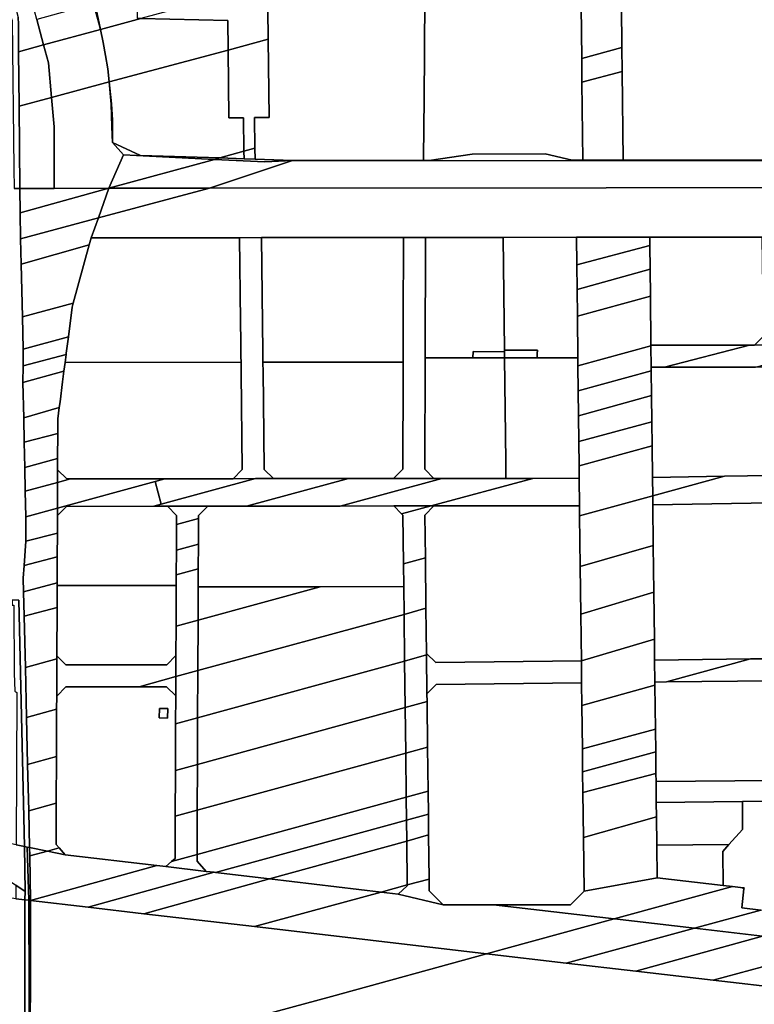
# Model space of a CAD drawing. Units: inches. Extents: x 7498623 to 7507093, y 5773790 to 5782372.
# Drawn here: x 7503814 to 7504215, y 5777056 to 5777593 of the extents above; entities that cross this region are included whole.
import ezdxf

# ---------------------------------------------------------------- set-up
doc = ezdxf.new("R2010")
doc.units = ezdxf.units.IN
doc.header["$MEASUREMENT"] = 0

msp = doc.modelspace()

# ---------------------------------------------------------------- linework, layer by layer
for points in [[(7503949.67, 5777598.81), (7503949.86, 5777582.62), (7503950.38, 5777539.97), (7503942.38, 5777539.87), (7503942.58, 5777523.12), (7503942.66, 5777517.21), (7503963.18, 5777516.54), (7504018.69, 5777516.5), (7504034.67, 5777516.51), (7504034.82, 5777535.87), (7504034.92, 5777548.46), (7504035.35, 5777605.55), (7504035.36, 5777606.1), (7504028.62, 5777606.93), (7504019.38, 5777608.86), (7504010.34, 5777611.56), (7504001.56, 5777615), (7503993.1, 5777619.16), (7503987, 5777622.84), (7503985.02, 5777624.03), (7503977.19, 5777623.53), (7503971.85, 5777618.73), (7503949.67, 5777598.81)], [(7503880.24, 5777593.89), (7503927.74, 5777592.89), (7503927.93, 5777576.74), (7503949.86, 5777582.62), (7503949.67, 5777598.81), (7503971.85, 5777618.73), (7503880.24, 5777593.89)], [(7503827.22, 5777579.55), (7503823.52, 5777593.38), (7503821.01, 5777602.76), (7503818.67, 5777607.82), (7503809.23, 5777605.23), (7503812.01, 5777599.34), (7503813.28, 5777594.46), (7503813.46, 5777590.82), (7503813.47, 5777575.77), (7503827.22, 5777579.55)], [(7503854.27, 5777602.44), (7503854.43, 5777601.85), (7503857.35, 5777591.45), (7503858.21, 5777587.92), (7503856.38, 5777596.47), (7503855.2, 5777602.06), (7503855.11, 5777602.42), (7503854.27, 5777602.44)], [(7503855.11, 5777602.42), (7503855.2, 5777602.06), (7503856.38, 5777596.47), (7503858.21, 5777587.92), (7503880.24, 5777593.89), (7503878.4, 5777593.93), (7503878.57, 5777601.92), (7503856.41, 5777602.39), (7503855.11, 5777602.42)], [(7504035.36, 5777606.1), (7504035.35, 5777605.55), (7504034.92, 5777548.46), (7504034.82, 5777535.87), (7504034.67, 5777516.51), (7504037.67, 5777516.48), (7504061.17, 5777519.99), (7504101.12, 5777520.04), (7504115.87, 5777516.56), (7504121.66, 5777516.57), (7504121.16, 5777559.17), (7504121.02, 5777572.07), (7504120.68, 5777600.68), (7504115.62, 5777605.67), (7504047.4, 5777605.42), (7504037.98, 5777605.78), (7504036.76, 5777605.93), (7504035.36, 5777606.1)], [(7504115.62, 5777605.67), (7504120.68, 5777600.68), (7504121.02, 5777572.07), (7504142.94, 5777578.1), (7504142.68, 5777600.76), (7504147.62, 5777605.78), (7504115.62, 5777605.67)], [(7504147.62, 5777605.78), (7504142.68, 5777600.76), (7504142.94, 5777578.1), (7504143.1, 5777565.09), (7504143.66, 5777516.59), (7504245.95, 5777516.69), (7504245.73, 5777535.6), (7504237.73, 5777535.51), (7504237.09, 5777590.45), (7504236.94, 5777603.88), (7504236.91, 5777606.1), (7504147.62, 5777605.78)], [(7503823.52, 5777593.38), (7503827.22, 5777579.55), (7503858.21, 5777587.92), (7503857.35, 5777591.45), (7503854.43, 5777601.85), (7503823.52, 5777593.38)], [(7503858.21, 5777587.92), (7503859.76, 5777580.85), (7503861.09, 5777573.71), (7503862.2, 5777566.53), (7503863.08, 5777559.34), (7503927.93, 5777576.74), (7503927.74, 5777592.89), (7503880.24, 5777593.89), (7503858.21, 5777587.92)], [(7503829.82, 5777569.82), (7503831.49, 5777550.87), (7503863.08, 5777559.34), (7503862.2, 5777566.53), (7503861.09, 5777573.71), (7503859.76, 5777580.85), (7503858.21, 5777587.92), (7503827.22, 5777579.55), (7503829.82, 5777569.82)], [(7503927.93, 5777576.74), (7503928.38, 5777539.71), (7503936.38, 5777539.8), (7503936.6, 5777521.48), (7503942.58, 5777523.12), (7503942.38, 5777539.87), (7503950.38, 5777539.97), (7503949.86, 5777582.62), (7503927.93, 5777576.74)], [(7503831.49, 5777550.87), (7503829.82, 5777569.82), (7503827.22, 5777579.55), (7503813.47, 5777575.77), (7503813.94, 5777546.17), (7503831.49, 5777550.87)], [(7503863.08, 5777559.34), (7503864.29, 5777547.37), (7503864.74, 5777538.47), (7503864.79, 5777526.32), (7503880.18, 5777519.27), (7503923.34, 5777517.84), (7503936.6, 5777521.48), (7503936.38, 5777539.8), (7503928.38, 5777539.71), (7503927.93, 5777576.74), (7503863.08, 5777559.34)], [(7504121.02, 5777572.07), (7504121.16, 5777559.17), (7504143.1, 5777565.09), (7504142.94, 5777578.1), (7504121.02, 5777572.07)], [(7504121.16, 5777559.17), (7504121.66, 5777516.57), (7504143.66, 5777516.59), (7504143.1, 5777565.09), (7504121.16, 5777559.17)], [(7503831.49, 5777550.87), (7503832.89, 5777534.81), (7503832.9, 5777501.24), (7503862.9, 5777501.27), (7503870.79, 5777519.58), (7503864.79, 5777526.32), (7503864.39, 5777534.81), (7503864.06, 5777547.14), (7503863.08, 5777559.34), (7503831.49, 5777550.87)], [(7503863.08, 5777559.34), (7503864.06, 5777547.14), (7503864.39, 5777534.81), (7503864.79, 5777526.32), (7503864.74, 5777538.47), (7503864.29, 5777547.37), (7503863.08, 5777559.34)], [(7503832.9, 5777501.24), (7503832.89, 5777534.81), (7503831.49, 5777550.87), (7503813.94, 5777546.17), (7503814.21, 5777501.22), (7503832.9, 5777501.24)], [(7503864.79, 5777526.32), (7503870.79, 5777519.58), (7503920.51, 5777517.07), (7503923.34, 5777517.84), (7503880.18, 5777519.27), (7503864.79, 5777526.32)], [(7503923.34, 5777517.84), (7503936.65, 5777517.41), (7503936.6, 5777521.48), (7503923.34, 5777517.84)], [(7503936.6, 5777521.48), (7503936.65, 5777517.41), (7503942.66, 5777517.21), (7503942.58, 5777523.12), (7503936.6, 5777521.48)], [(7503870.79, 5777519.58), (7503862.9, 5777501.27), (7503920.51, 5777517.07), (7503870.79, 5777519.58)], [(7503920.51, 5777517.07), (7503862.9, 5777501.27), (7503917.83, 5777501.32), (7503963.18, 5777516.54), (7503948.03, 5777515.68), (7503920.51, 5777517.07)], [(7503917.83, 5777501.32), (7504134.33, 5777501.58), (7504359.46, 5777501.82), (7504355.3, 5777516.25), (7504037.67, 5777516.48), (7504034.67, 5777516.51), (7504018.69, 5777516.5), (7503963.18, 5777516.54), (7503917.83, 5777501.32)], [(7503923.34, 5777517.84), (7503920.51, 5777517.07), (7503948.03, 5777515.68), (7503963.18, 5777516.54), (7503942.66, 5777517.21), (7503936.65, 5777517.41), (7503923.34, 5777517.84)], [(7504037.67, 5777516.48), (7504355.3, 5777516.25), (7504355.14, 5777516.81), (7504251.95, 5777516.69), (7504245.95, 5777516.69), (7504143.66, 5777516.59), (7504121.66, 5777516.57), (7504115.87, 5777516.56), (7504101.12, 5777520.04), (7504061.17, 5777519.99), (7504037.67, 5777516.48)], [(7503814.36, 5777487.96), (7503862.9, 5777501.27), (7503832.9, 5777501.24), (7503814.21, 5777501.22), (7503814.36, 5777487.96)], [(7503814.36, 5777487.96), (7503814.52, 5777473.76), (7503857.09, 5777485.12), (7503862.9, 5777501.27), (7503814.36, 5777487.96)], [(7503853.18, 5777474.26), (7503934.17, 5777474.35), (7503946.17, 5777474.36), (7504023.74, 5777474.44), (7504035.74, 5777474.46), (7504078.15, 5777474.52), (7504118.14, 5777474.56), (7504158.14, 5777474.6), (7504219.62, 5777474.66), (7504231.62, 5777474.68), (7504295.64, 5777474.74), (7504310.62, 5777474.76), (7504363.62, 5777474.82), (7504367.1, 5777474.82), (7504359.46, 5777501.82), (7504134.33, 5777501.58), (7503917.83, 5777501.32), (7503857.09, 5777485.12), (7503853.18, 5777474.26)], [(7503862.9, 5777501.27), (7503857.09, 5777485.12), (7503917.83, 5777501.32), (7503862.9, 5777501.27)], [(7503814.52, 5777473.76), (7503814.9, 5777459.92), (7503852.12, 5777470.41), (7503853.18, 5777474.26), (7503857.09, 5777485.12), (7503814.52, 5777473.76)], [(7503934.71, 5777428.86), (7503934.17, 5777474.35), (7503853.18, 5777474.26), (7503852.12, 5777470.41), (7503843.41, 5777438.7), (7503842.79, 5777436.43), (7503840.71, 5777420.25), (7503839.55, 5777411.25), (7503839.48, 5777410.64), (7503838.91, 5777406.24), (7503934.99, 5777406.35), (7503934.95, 5777409.58), (7503934.86, 5777417.26), (7503934.71, 5777428.86)], [(7503934.17, 5777474.35), (7503934.71, 5777428.86), (7503934.86, 5777417.26), (7503934.95, 5777409.58), (7503934.99, 5777406.35), (7503935.06, 5777400.57), (7503935.68, 5777347.85), (7503930.75, 5777342.85), (7503942.82, 5777342.86), (7503952.74, 5777342.87), (7503947.68, 5777347.86), (7503947.24, 5777385.08), (7503947.05, 5777400.89), (7503946.99, 5777406.36), (7503946.92, 5777412.13), (7503946.17, 5777474.36), (7503934.17, 5777474.35)], [(7504023.59, 5777428.3), (7504023.74, 5777474.44), (7503946.17, 5777474.36), (7503946.92, 5777412.13), (7503946.99, 5777406.36), (7504023.51, 5777406.44), (7504023.55, 5777417.47), (7504023.59, 5777428.3)], [(7504023.74, 5777474.44), (7504023.59, 5777428.3), (7504023.55, 5777417.47), (7504023.51, 5777406.44), (7504023.49, 5777400.62), (7504023.3, 5777347.96), (7504018.29, 5777342.94), (7504040.29, 5777342.97), (7504035.3, 5777347.97), (7504035.51, 5777408.72), (7504035.74, 5777474.46), (7504023.74, 5777474.44)], [(7504061.64, 5777408.74), (7504061.66, 5777412.17), (7504078.86, 5777412.05), (7504078.85, 5777412.89), (7504078.15, 5777474.52), (7504035.74, 5777474.46), (7504035.51, 5777408.72), (7504061.64, 5777408.74)], [(7504078.85, 5777412.89), (7504096.86, 5777412.9), (7504096.86, 5777412.02), (7504096.71, 5777412.02), (7504096.71, 5777408.78), (7504118.9, 5777408.8), (7504118.64, 5777431.49), (7504118.47, 5777446.14), (7504118.32, 5777459.5), (7504118.14, 5777474.56), (7504078.15, 5777474.52), (7504078.85, 5777412.89)], [(7504118.14, 5777474.56), (7504118.32, 5777459.5), (7504158.19, 5777470.1), (7504158.14, 5777474.6), (7504118.14, 5777474.56)], [(7504158.14, 5777474.6), (7504158.19, 5777470.1), (7504158.34, 5777457.16), (7504158.51, 5777442.47), (7504158.82, 5777415.64), (7504212.68, 5777415.66), (7504215.32, 5777415.68), (7504220.26, 5777420.68), (7504219.62, 5777474.66), (7504158.14, 5777474.6)], [(7503814.9, 5777459.92), (7503815.73, 5777431.1), (7503843.41, 5777438.7), (7503852.12, 5777470.41), (7503814.9, 5777459.92)], [(7504118.32, 5777459.5), (7504118.47, 5777446.14), (7504158.34, 5777457.16), (7504158.19, 5777470.1), (7504118.32, 5777459.5)], [(7504118.47, 5777446.14), (7504118.64, 5777431.49), (7504158.51, 5777442.47), (7504158.34, 5777457.16), (7504118.47, 5777446.14)], [(7504118.64, 5777431.49), (7504118.9, 5777408.8), (7504118.95, 5777404.46), (7504158.83, 5777415.36), (7504158.82, 5777415.64), (7504158.51, 5777442.47), (7504118.64, 5777431.49)], [(7503815.73, 5777431.1), (7503816.02, 5777413.53), (7503840.71, 5777420.25), (7503842.79, 5777436.43), (7503843.41, 5777438.7), (7503815.73, 5777431.1)], [(7503816.02, 5777413.53), (7503815.99, 5777404.39), (7503839.48, 5777410.64), (7503839.55, 5777411.25), (7503840.71, 5777420.25), (7503816.02, 5777413.53)], [(7504118.95, 5777404.46), (7504119.1, 5777390.82), (7504158.98, 5777401.67), (7504158.96, 5777403.64), (7504158.83, 5777415.36), (7504118.95, 5777404.46)], [(7504158.82, 5777415.64), (7504158.83, 5777415.36), (7504158.96, 5777403.64), (7504166.26, 5777403.64), (7504212.68, 5777415.66), (7504158.82, 5777415.64)], [(7504212.68, 5777415.66), (7504166.26, 5777403.64), (7504215.81, 5777403.68), (7504259.74, 5777415.7), (7504237.32, 5777415.68), (7504215.32, 5777415.68), (7504212.68, 5777415.66)], [(7503815.99, 5777404.39), (7503815.95, 5777395.38), (7503838.31, 5777401.48), (7503838.91, 5777406.24), (7503839.48, 5777410.64), (7503815.99, 5777404.39)], [(7504035.51, 5777408.72), (7504035.3, 5777347.97), (7504040.29, 5777342.97), (7504044.72, 5777342.98), (7504079.66, 5777343.02), (7504079.59, 5777352.4), (7504078.9, 5777408.76), (7504061.64, 5777408.74), (7504035.51, 5777408.72)], [(7504061.66, 5777412.17), (7504061.64, 5777408.74), (7504078.9, 5777408.76), (7504078.86, 5777412.05), (7504061.66, 5777412.17)], [(7504078.85, 5777412.89), (7504078.86, 5777412.05), (7504078.9, 5777408.76), (7504096.71, 5777408.78), (7504096.71, 5777412.02), (7504096.86, 5777412.02), (7504096.86, 5777412.9), (7504078.85, 5777412.89)], [(7504078.9, 5777408.76), (7504079.59, 5777352.4), (7504079.66, 5777343.02), (7504094.4, 5777343.03), (7504119.66, 5777343.06), (7504119.58, 5777349.88), (7504119.43, 5777363.16), (7504119.26, 5777377.19), (7504119.1, 5777390.82), (7504118.95, 5777404.46), (7504118.9, 5777408.8), (7504096.71, 5777408.78), (7504078.9, 5777408.76)], [(7503935.06, 5777400.57), (7503934.99, 5777406.35), (7503838.91, 5777406.24), (7503838.31, 5777401.48), (7503837.55, 5777395.62), (7503836.17, 5777384.84), (7503835.76, 5777381.64), (7503834.97, 5777375.46), (7503834.94, 5777367.59), (7503834.88, 5777353.83), (7503834.85, 5777347.73), (7503839.83, 5777342.74), (7503841.84, 5777342.75), (7503893.34, 5777342.8), (7503930.75, 5777342.85), (7503935.68, 5777347.85), (7503935.06, 5777400.57)], [(7504023.49, 5777400.62), (7504023.51, 5777406.44), (7503946.99, 5777406.36), (7503947.05, 5777400.89), (7503947.24, 5777385.08), (7503947.68, 5777347.86), (7503952.74, 5777342.87), (7503993.69, 5777342.92), (7504018.29, 5777342.94), (7504023.3, 5777347.96), (7504023.49, 5777400.62)], [(7504158.96, 5777403.64), (7504158.98, 5777401.67), (7504159.14, 5777388.15), (7504159.3, 5777373.91), (7504159.45, 5777360.68), (7504159.66, 5777343.5), (7504198.99, 5777344.18), (7504224.13, 5777344.63), (7504229.07, 5777349.72), (7504229.04, 5777352.39), (7504228.74, 5777379.47), (7504228.58, 5777392.85), (7504228.51, 5777398.68), (7504223.45, 5777403.68), (7504215.81, 5777403.68), (7504166.26, 5777403.64), (7504158.96, 5777403.64)], [(7503815.95, 5777395.38), (7503816.33, 5777376.08), (7503835.76, 5777381.64), (7503836.17, 5777384.84), (7503837.55, 5777395.62), (7503838.31, 5777401.48), (7503815.95, 5777395.38)], [(7504119.1, 5777390.82), (7504119.26, 5777377.19), (7504159.14, 5777388.15), (7504158.98, 5777401.67), (7504119.1, 5777390.82)], [(7504119.26, 5777377.19), (7504119.43, 5777363.16), (7504159.3, 5777373.91), (7504159.14, 5777388.15), (7504119.26, 5777377.19)], [(7503816.33, 5777376.08), (7503816.62, 5777362.73), (7503834.94, 5777367.59), (7503834.97, 5777375.46), (7503835.76, 5777381.64), (7503816.33, 5777376.08)], [(7504119.43, 5777363.16), (7504119.58, 5777349.88), (7504159.45, 5777360.68), (7504159.3, 5777373.91), (7504119.43, 5777363.16)], [(7503816.62, 5777362.73), (7503816.96, 5777348.93), (7503834.88, 5777353.83), (7503834.94, 5777367.59), (7503816.62, 5777362.73)], [(7504119.58, 5777349.88), (7504119.66, 5777343.06), (7504119.83, 5777328.06), (7504119.89, 5777322.58), (7504159.78, 5777333.48), (7504159.66, 5777343.5), (7504159.45, 5777360.68), (7504119.58, 5777349.88)], [(7503816.96, 5777348.93), (7503817.2, 5777336.03), (7503834.82, 5777340.83), (7503834.85, 5777347.73), (7503834.88, 5777353.83), (7503816.96, 5777348.93)], [(7504198.99, 5777344.18), (7504159.78, 5777333.48), (7504159.83, 5777328.5), (7504224.31, 5777329.63), (7504246.31, 5777330.02), (7504297.15, 5777343.85), (7504297.06, 5777350.91), (7504292.12, 5777345.82), (7504246.13, 5777345.02), (7504224.13, 5777344.63), (7504198.99, 5777344.18)], [(7503834.85, 5777347.73), (7503834.82, 5777340.83), (7503841.84, 5777342.75), (7503839.83, 5777342.74), (7503834.85, 5777347.73)], [(7504159.66, 5777343.5), (7504159.78, 5777333.48), (7504198.99, 5777344.18), (7504159.66, 5777343.5)], [(7503817.2, 5777336.03), (7503817.46, 5777322.07), (7503834.78, 5777326.8), (7503834.82, 5777340.83), (7503817.2, 5777336.03)], [(7503834.78, 5777326.8), (7503834.76, 5777322.74), (7503839.78, 5777327.75), (7503887.43, 5777327.79), (7503891.46, 5777328.92), (7503888.12, 5777341.38), (7503834.78, 5777326.8)], [(7503834.82, 5777340.83), (7503834.78, 5777326.8), (7503888.12, 5777341.38), (7503893.34, 5777342.8), (7503841.84, 5777342.75), (7503834.82, 5777340.83)], [(7503942.82, 5777342.86), (7503891.46, 5777328.92), (7503887.43, 5777327.79), (7503894.81, 5777327.8), (7503916.81, 5777327.83), (7503937.94, 5777327.85), (7503993.69, 5777342.92), (7503952.74, 5777342.87), (7503942.82, 5777342.86)], [(7503888.12, 5777341.38), (7503891.46, 5777328.92), (7503942.82, 5777342.86), (7503930.75, 5777342.85), (7503893.34, 5777342.8), (7503888.12, 5777341.38)], [(7503993.69, 5777342.92), (7503937.94, 5777327.85), (7503989.17, 5777327.91), (7504044.72, 5777342.98), (7504040.29, 5777342.97), (7504018.29, 5777342.94), (7503993.69, 5777342.92)], [(7504044.72, 5777342.98), (7503989.17, 5777327.91), (7504018.34, 5777327.95), (7504038.77, 5777327.97), (7504094.4, 5777343.03), (7504079.66, 5777343.02), (7504044.72, 5777342.98)], [(7504094.4, 5777343.03), (7504038.77, 5777327.97), (7504040.35, 5777327.97), (7504119.83, 5777328.06), (7504119.66, 5777343.06), (7504094.4, 5777343.03)], [(7504119.89, 5777322.58), (7504120.22, 5777294.91), (7504160.08, 5777306.31), (7504159.83, 5777328.5), (7504159.78, 5777333.48), (7504119.89, 5777322.58)], [(7504018.34, 5777327.95), (7504022.68, 5777323.67), (7504038.77, 5777327.97), (7504018.34, 5777327.95)], [(7504038.77, 5777327.97), (7504022.68, 5777323.67), (7504023.4, 5777322.96), (7504023.72, 5777296.31), (7504035.67, 5777299.57), (7504035.4, 5777322.97), (7504040.35, 5777327.97), (7504038.77, 5777327.97)], [(7504035.4, 5777322.97), (7504035.67, 5777299.57), (7504035.99, 5777272.11), (7504036.27, 5777247.42), (7504041.33, 5777242.48), (7504120.82, 5777243.41), (7504120.52, 5777269), (7504120.22, 5777294.91), (7504119.89, 5777322.58), (7504119.83, 5777328.06), (7504040.35, 5777327.97), (7504035.4, 5777322.97)], [(7504159.83, 5777328.5), (7504160.08, 5777306.31), (7504160.39, 5777280.85), (7504160.68, 5777255.33), (7504160.81, 5777243.87), (7504213.09, 5777244.47), (7504225.3, 5777244.61), (7504229.55, 5777248.98), (7504230.24, 5777249.68), (7504229.95, 5777274.34), (7504229.66, 5777299.89), (7504229.37, 5777324.72), (7504228.91, 5777325.16), (7504224.31, 5777329.63), (7504159.83, 5777328.5)], [(7503817.46, 5777322.07), (7503817.42, 5777308.75), (7503834.72, 5777313.2), (7503834.76, 5777322.74), (7503834.78, 5777326.8), (7503817.46, 5777322.07)], [(7503834.76, 5777322.74), (7503834.72, 5777313.2), (7503834.67, 5777300.28), (7503834.61, 5777286.06), (7503834.6, 5777284.49), (7503899.63, 5777284.57), (7503899.66, 5777290.35), (7503899.71, 5777303.92), (7503899.77, 5777317.8), (7503899.79, 5777322.82), (7503894.81, 5777327.8), (7503887.43, 5777327.79), (7503839.78, 5777327.75), (7503834.76, 5777322.74)], [(7503894.81, 5777327.8), (7503899.79, 5777322.82), (7503899.77, 5777317.8), (7503911.78, 5777321.05), (7503911.79, 5777322.83), (7503916.81, 5777327.83), (7503894.81, 5777327.8)], [(7503916.81, 5777327.83), (7503911.79, 5777322.83), (7503911.78, 5777321.05), (7503911.72, 5777307.17), (7503911.66, 5777293.6), (7503911.62, 5777283.83), (7503978.25, 5777283.9), (7504023.86, 5777283.96), (7504023.72, 5777296.31), (7504023.4, 5777322.96), (7504022.68, 5777323.67), (7504018.34, 5777327.95), (7503989.17, 5777327.91), (7503937.94, 5777327.85), (7503916.81, 5777327.83)], [(7503899.77, 5777317.8), (7503899.71, 5777303.92), (7503911.72, 5777307.17), (7503911.78, 5777321.05), (7503899.77, 5777317.8)], [(7503817.42, 5777308.75), (7503816.56, 5777295.39), (7503834.67, 5777300.28), (7503834.72, 5777313.2), (7503817.42, 5777308.75)], [(7503899.71, 5777303.92), (7503899.66, 5777290.35), (7503911.66, 5777293.6), (7503911.72, 5777307.17), (7503899.71, 5777303.92)], [(7504120.22, 5777294.91), (7504120.52, 5777269), (7504160.39, 5777280.85), (7504160.08, 5777306.31), (7504120.22, 5777294.91)], [(7503816.56, 5777295.39), (7503816.14, 5777288.63), (7503816.31, 5777281.1), (7503834.61, 5777286.06), (7503834.67, 5777300.28), (7503816.56, 5777295.39)], [(7504023.72, 5777296.31), (7504023.86, 5777283.96), (7504024.03, 5777268.82), (7504035.99, 5777272.11), (7504035.67, 5777299.57), (7504023.72, 5777296.31)], [(7503899.66, 5777290.35), (7503899.63, 5777284.57), (7503899.54, 5777262.38), (7503911.54, 5777265.66), (7503911.62, 5777283.83), (7503911.66, 5777293.6), (7503899.66, 5777290.35)], [(7503816.31, 5777281.1), (7503816.66, 5777267.87), (7503834.57, 5777272.53), (7503834.6, 5777284.49), (7503834.61, 5777286.06), (7503816.31, 5777281.1)], [(7503834.6, 5777284.49), (7503834.57, 5777272.53), (7503834.51, 5777246.21), (7503839.43, 5777241.26), (7503894.44, 5777241.31), (7503899.47, 5777246.31), (7503899.54, 5777262.38), (7503899.63, 5777284.57), (7503834.6, 5777284.49)], [(7503911.42, 5777238.18), (7504024.03, 5777268.82), (7504023.86, 5777283.96), (7503978.25, 5777283.9), (7503911.54, 5777265.66), (7503911.42, 5777238.18)], [(7503911.54, 5777265.66), (7503978.25, 5777283.9), (7503911.62, 5777283.83), (7503911.54, 5777265.66)], [(7504120.52, 5777269), (7504120.82, 5777243.41), (7504160.68, 5777255.33), (7504160.39, 5777280.85), (7504120.52, 5777269)], [(7503809.98, 5777276.52), (7503809.98, 5777273.91), (7503811.02, 5777273.89), (7503811.2, 5777236.71), (7503811.39, 5777231.91), (7503811.47, 5777226.92), (7503812.55, 5777226.11), (7503812.17, 5777143.11), (7503816.76, 5777142.18), (7503813.62, 5777276.6), (7503809.98, 5777276.52)], [(7503816.66, 5777267.87), (7503817.29, 5777239.9), (7503834.5, 5777244.61), (7503834.51, 5777246.21), (7503834.57, 5777272.53), (7503816.66, 5777267.87)], [(7504024.03, 5777268.82), (7504024.32, 5777243.29), (7504036.28, 5777246.76), (7504036.27, 5777247.42), (7504035.99, 5777272.11), (7504024.03, 5777268.82)], [(7503899.54, 5777262.38), (7503899.47, 5777246.31), (7503899.41, 5777234.87), (7503911.42, 5777238.18), (7503911.54, 5777265.66), (7503899.54, 5777262.38)], [(7503911.32, 5777212.42), (7504024.32, 5777243.29), (7504024.03, 5777268.82), (7503911.42, 5777238.18), (7503911.32, 5777212.42)], [(7504120.82, 5777243.41), (7504120.96, 5777231.41), (7504121.1, 5777219.15), (7504160.97, 5777230.23), (7504160.95, 5777231.87), (7504160.81, 5777243.87), (7504160.68, 5777255.33), (7504120.82, 5777243.41)], [(7504036.27, 5777247.42), (7504036.28, 5777246.76), (7504036.52, 5777225.42), (7504041.46, 5777230.48), (7504120.96, 5777231.41), (7504120.82, 5777243.41), (7504041.33, 5777242.48), (7504036.27, 5777247.42)], [(7503817.29, 5777239.9), (7503817.94, 5777212.57), (7503834.33, 5777217.07), (7503834.36, 5777224.24), (7503834.5, 5777244.61), (7503817.29, 5777239.9)], [(7503834.51, 5777246.21), (7503834.5, 5777244.61), (7503834.36, 5777224.24), (7503839.38, 5777229.25), (7503879.32, 5777229.3), (7503899.41, 5777234.87), (7503899.47, 5777246.31), (7503894.44, 5777241.31), (7503839.43, 5777241.26), (7503834.51, 5777246.21)], [(7503911.21, 5777186.87), (7504024.62, 5777217.99), (7504024.32, 5777243.29), (7503911.32, 5777212.42), (7503911.21, 5777186.87)], [(7504024.32, 5777243.29), (7504024.62, 5777217.99), (7504036.58, 5777221.27), (7504036.52, 5777225.42), (7504036.28, 5777246.76), (7504024.32, 5777243.29)], [(7504160.81, 5777243.87), (7504160.95, 5777231.87), (7504167.23, 5777231.94), (7504213.09, 5777244.47), (7504160.81, 5777243.87)], [(7504213.09, 5777244.47), (7504167.23, 5777231.94), (7504225.44, 5777232.62), (7504242.44, 5777232.82), (7504242.37, 5777238.89), (7504242.3, 5777244.82), (7504225.3, 5777244.61), (7504213.09, 5777244.47)], [(7503899.41, 5777234.87), (7503899.36, 5777224.31), (7503899.31, 5777209.12), (7503911.32, 5777212.42), (7503911.42, 5777238.18), (7503899.41, 5777234.87)], [(7503879.32, 5777229.3), (7503894.38, 5777229.31), (7503899.36, 5777224.31), (7503899.41, 5777234.87), (7503879.32, 5777229.3)], [(7504036.52, 5777225.42), (7504036.58, 5777221.27), (7504036.86, 5777196.32), (7504037.14, 5777172.38), (7504037.28, 5777159.83), (7504037.42, 5777148.43), (7504037.7, 5777124.41), (7504037.77, 5777117.92), (7504045.36, 5777110.41), (7504072.79, 5777110.38), (7504114.86, 5777110.34), (7504122.26, 5777117.83), (7504121.93, 5777147.04), (7504121.65, 5777171.69), (7504121.51, 5777182.93), (7504121.37, 5777195.53), (7504121.1, 5777219.15), (7504120.96, 5777231.41), (7504041.46, 5777230.48), (7504036.52, 5777225.42)], [(7504160.95, 5777231.87), (7504160.97, 5777230.23), (7504161.25, 5777206.14), (7504161.39, 5777193.83), (7504161.53, 5777181.9), (7504161.58, 5777177.55), (7504226.08, 5777178.15), (7504231.02, 5777183.2), (7504230.81, 5777200.89), (7504230.67, 5777212.76), (7504230.53, 5777225.11), (7504230.5, 5777227.68), (7504225.44, 5777232.62), (7504167.23, 5777231.94), (7504160.95, 5777231.87)], [(7503899.36, 5777224.31), (7503894.38, 5777229.31), (7503879.32, 5777229.3), (7503839.38, 5777229.25), (7503834.36, 5777224.24), (7503834.33, 5777217.07), (7503834.24, 5777191.24), (7503834.13, 5777165.73), (7503834.04, 5777143.25), (7503835.71, 5777141.36), (7503838.98, 5777137.66), (7503889.04, 5777131.76), (7503894.01, 5777131.17), (7503897.09, 5777133.89), (7503899, 5777135.58), (7503899.1, 5777158.69), (7503899.2, 5777183.58), (7503899.31, 5777209.12), (7503899.36, 5777224.31)], [(7504121.1, 5777219.15), (7504121.37, 5777195.53), (7504161.25, 5777206.14), (7504160.97, 5777230.23), (7504121.1, 5777219.15)], [(7504024.62, 5777217.99), (7504024.91, 5777193.06), (7504036.86, 5777196.32), (7504036.58, 5777221.27), (7504024.62, 5777217.99)], [(7503817.94, 5777212.57), (7503818.34, 5777186.88), (7503834.24, 5777191.24), (7503834.33, 5777217.07), (7503817.94, 5777212.57)], [(7503894.95, 5777217.5), (7503894.93, 5777212.26), (7503890.38, 5777212.27), (7503890.4, 5777217.5), (7503894.95, 5777217.5)], [(7503890.4, 5777217.5), (7503890.38, 5777212.27), (7503894.93, 5777212.26), (7503894.95, 5777217.5), (7503890.4, 5777217.5)], [(7503911.21, 5777186.87), (7503911.1, 5777161.97), (7504024.91, 5777193.06), (7504024.62, 5777217.99), (7503911.21, 5777186.87)], [(7503899.31, 5777209.12), (7503899.2, 5777183.58), (7503911.21, 5777186.87), (7503911.32, 5777212.42), (7503899.31, 5777209.12)], [(7504121.37, 5777195.53), (7504121.51, 5777182.93), (7504161.39, 5777193.83), (7504161.25, 5777206.14), (7504121.37, 5777195.53)], [(7504024.91, 5777193.06), (7504025.18, 5777169.09), (7504037.14, 5777172.38), (7504036.86, 5777196.32), (7504024.91, 5777193.06)], [(7504121.51, 5777182.93), (7504121.65, 5777171.69), (7504161.53, 5777181.9), (7504161.39, 5777193.83), (7504121.51, 5777182.93)], [(7503818.34, 5777186.88), (7503819.16, 5777161.62), (7503834.13, 5777165.73), (7503834.24, 5777191.24), (7503818.34, 5777186.88)], [(7503911.01, 5777137.71), (7504025.18, 5777169.09), (7504024.91, 5777193.06), (7503911.1, 5777161.97), (7503911.01, 5777137.71)], [(7503899.2, 5777183.58), (7503899.1, 5777158.69), (7503911.1, 5777161.97), (7503911.21, 5777186.87), (7503899.2, 5777183.58)], [(7504161.58, 5777177.55), (7504161.71, 5777166.22), (7504208.81, 5777166.68), (7504231.2, 5777166.91), (7504231.09, 5777177.29), (7504231.02, 5777183.2), (7504226.08, 5777178.15), (7504161.58, 5777177.55)], [(7503573.91, 5777180.64), (7503533.31, 5777168.89), (7503491.21, 5777156.05), (7503614.94, 5777065.52), (7503815.5, 5776911.72), (7503816.37, 5776962.46), (7503817.04, 5777015.45), (7503817.03, 5777113.06), (7503811.98, 5777113.65), (7503810.98, 5777113.77), (7503792.84, 5777115.89), (7503774.75, 5777118.51), (7503756.75, 5777121.6), (7503738.84, 5777125.18), (7503721.02, 5777129.24), (7503703.33, 5777133.79), (7503685.76, 5777138.81), (7503668.34, 5777144.29), (7503651.07, 5777150.25), (7503633.97, 5777156.68), (7503573.91, 5777180.64)], [(7504121.65, 5777171.69), (7504121.93, 5777147.04), (7504161.8, 5777158.39), (7504161.71, 5777166.22), (7504161.58, 5777177.55), (7504161.53, 5777181.9), (7504121.65, 5777171.69)], [(7504025.18, 5777169.09), (7504025.32, 5777156.54), (7504037.28, 5777159.83), (7504037.14, 5777172.38), (7504025.18, 5777169.09)], [(7503921, 5777127.98), (7504025.32, 5777156.54), (7504025.18, 5777169.09), (7503911.01, 5777137.71), (7503910.99, 5777134.17), (7503915.93, 5777128.58), (7503920.4, 5777128.06), (7503921, 5777127.98)], [(7503819.16, 5777161.62), (7503819.53, 5777141.62), (7503829.34, 5777139.63), (7503835.71, 5777141.36), (7503834.04, 5777143.25), (7503834.13, 5777165.73), (7503819.16, 5777161.62)], [(7503899.1, 5777158.69), (7503899, 5777135.58), (7503897.09, 5777133.89), (7503911.01, 5777137.71), (7503911.1, 5777161.97), (7503899.1, 5777158.69)], [(7504161.71, 5777166.22), (7504161.8, 5777158.39), (7504161.98, 5777142.84), (7504201.3, 5777143.16), (7504208.73, 5777151.51), (7504208.81, 5777166.68), (7504161.71, 5777166.22)], [(7504025.46, 5777145.12), (7504025.32, 5777156.54), (7503921, 5777127.98), (7503950.62, 5777124.49), (7504025.46, 5777145.12)], [(7504025.32, 5777156.54), (7504025.46, 5777145.12), (7504037.42, 5777148.43), (7504037.28, 5777159.83), (7504025.32, 5777156.54)], [(7504121.93, 5777147.04), (7504122.26, 5777117.83), (7504162.19, 5777125.11), (7504161.98, 5777142.84), (7504161.8, 5777158.39), (7504121.93, 5777147.04)], [(7503762.98, 5777154.66), (7503812.02, 5777121.02), (7503817.05, 5777117.57), (7503816.76, 5777142.18), (7503812.17, 5777143.11), (7503795.9, 5777146.43), (7503791.28, 5777147.59), (7503782.7, 5777149.73), (7503762.98, 5777154.66)], [(7504025.46, 5777145.12), (7504025.73, 5777121.16), (7504037.7, 5777124.41), (7504037.42, 5777148.43), (7504025.46, 5777145.12)], [(7503816.76, 5777142.18), (7503817.05, 5777117.57), (7503817.03, 5777113.06), (7503819.08, 5777112.82), (7503819.05, 5777118.68), (7503818.32, 5777141.86), (7503816.76, 5777142.18)], [(7503818.32, 5777141.86), (7503819.05, 5777118.68), (7503819.08, 5777112.82), (7503820.03, 5777112.72), (7503819.61, 5777136.98), (7503819.53, 5777141.62), (7503818.32, 5777141.86)], [(7503819.53, 5777141.62), (7503819.61, 5777136.98), (7503829.34, 5777139.63), (7503819.53, 5777141.62)], [(7503829.34, 5777139.63), (7503838.98, 5777137.66), (7503835.71, 5777141.36), (7503829.34, 5777139.63)], [(7504025.73, 5777121.16), (7504025.46, 5777145.12), (7503950.62, 5777124.49), (7504011.58, 5777117.3), (7504025.73, 5777121.16)], [(7504161.98, 5777142.84), (7504162.19, 5777125.11), (7504198.24, 5777120.9), (7504197.97, 5777139.42), (7504201.3, 5777143.16), (7504161.98, 5777142.84)], [(7503829.34, 5777139.63), (7503819.61, 5777136.98), (7503820.03, 5777112.72), (7503889.04, 5777131.76), (7503838.98, 5777137.66), (7503829.34, 5777139.63)], [(7503897.09, 5777133.89), (7503894.01, 5777131.17), (7503915.93, 5777128.58), (7503910.99, 5777134.17), (7503911.01, 5777137.71), (7503897.09, 5777133.89)], [(7503889.04, 5777131.76), (7503820.03, 5777112.72), (7503851.62, 5777109.02), (7503920.4, 5777128.06), (7503915.93, 5777128.58), (7503894.01, 5777131.17), (7503889.04, 5777131.76)], [(7503920.4, 5777128.06), (7503851.62, 5777109.02), (7503881.9, 5777105.49), (7503950.62, 5777124.49), (7503921, 5777127.98), (7503920.4, 5777128.06)], [(7503950.62, 5777124.49), (7503881.9, 5777105.49), (7503942.33, 5777098.44), (7504011.58, 5777117.3), (7503950.62, 5777124.49)], [(7504025.73, 5777121.16), (7504025.74, 5777120.62), (7504020.83, 5777116.21), (7504045.36, 5777110.41), (7504037.77, 5777117.92), (7504037.7, 5777124.41), (7504025.73, 5777121.16)], [(7504072.79, 5777110.38), (7504138.72, 5777102.69), (7504203.3, 5777120.31), (7504198.24, 5777120.9), (7504162.19, 5777125.11), (7504122.26, 5777117.83), (7504114.86, 5777110.34), (7504072.79, 5777110.38)], [(7503812.02, 5777121.02), (7503811.98, 5777114.25), (7503811.98, 5777113.65), (7503817.03, 5777113.06), (7503817.05, 5777117.57), (7503812.02, 5777121.02)], [(7504020.83, 5777116.21), (7504025.74, 5777120.62), (7504025.73, 5777121.16), (7504011.58, 5777117.3), (7504020.83, 5777116.21)], [(7504138.72, 5777102.69), (7504138.94, 5777102.66), (7504182.64, 5777097.56), (7504218.87, 5777107.42), (7504208.37, 5777108.65), (7504209.59, 5777119.09), (7504209.12, 5777119.06), (7504209.09, 5777119.63), (7504203.3, 5777120.31), (7504138.72, 5777102.69)], [(7504209.09, 5777119.63), (7504209.12, 5777119.06), (7504209.59, 5777119.09), (7504209.63, 5777119.42), (7504209.47, 5777119.41), (7504209.46, 5777119.59), (7504209.09, 5777119.63)], [(7504209.65, 5777119.57), (7504209.46, 5777119.59), (7504209.47, 5777119.41), (7504209.63, 5777119.42), (7504209.65, 5777119.57)], [(7504011.58, 5777117.3), (7503942.33, 5777098.44), (7504069.01, 5777083.64), (7504079.49, 5777086.53), (7504138.72, 5777102.69), (7504072.79, 5777110.38), (7504045.36, 5777110.41), (7504020.83, 5777116.21), (7504011.58, 5777117.3)], [(7503817.03, 5777113.06), (7503817.04, 5777015.45), (7503816.37, 5776962.46), (7503815.5, 5776911.72), (7503817.22, 5776910.4), (7503819.56, 5777015.89), (7503819.08, 5777112.82), (7503817.03, 5777113.06)], [(7503819.08, 5777112.82), (7503819.56, 5777015.89), (7503819.97, 5777065.09), (7503820.02, 5777088.38), (7503820.03, 5777112.72), (7503819.08, 5777112.82)], [(7503820.03, 5777112.72), (7503820.02, 5777088.38), (7503819.97, 5777065.09), (7503819.56, 5777015.89), (7503845.57, 5777022.86), (7503924.51, 5777044.17), (7503984.44, 5777060.37), (7504069.01, 5777083.64), (7503942.33, 5777098.44), (7503881.9, 5777105.49), (7503851.62, 5777109.02), (7503820.03, 5777112.72)], [(7504138.72, 5777102.69), (7504079.49, 5777086.53), (7504069.01, 5777083.64), (7504112.61, 5777078.55), (7504182.64, 5777097.56), (7504138.94, 5777102.66), (7504138.72, 5777102.69)], [(7504218.87, 5777107.42), (7504182.64, 5777097.56), (7504219.79, 5777093.21), (7504246.69, 5777100.68), (7504246.2, 5777104.24), (7504218.87, 5777107.42)], [(7504182.64, 5777097.56), (7504112.61, 5777078.55), (7504150.48, 5777074.13), (7504219.79, 5777093.21), (7504182.64, 5777097.56)], [(7504219.79, 5777093.21), (7504150.48, 5777074.13), (7504192.73, 5777069.2), (7504233.16, 5777080.2), (7504244.03, 5777083.17), (7504261.9, 5777088.3), (7504219.79, 5777093.21)], [(7504261.9, 5777088.3), (7504244.03, 5777083.17), (7504233.16, 5777080.2), (7504192.73, 5777069.2), (7504233.65, 5777064.42), (7504301.83, 5777083.64), (7504261.9, 5777088.3)]]:
    msp.add_lwpolyline(points, close=True)
for points in [[(7503806.48, 5777602.46), (7503810.08, 5777592.86), (7503811, 5777512.07), (7503811.08, 5777501.22), (7503814.21, 5777501.22), (7503813.94, 5777546.17), (7503813.47, 5777575.77), (7503813.46, 5777590.82), (7503813.28, 5777594.46)], [(7503813.62, 5777276.6), (7503816.76, 5777142.18), (7503818.32, 5777141.86), (7503819.53, 5777141.62), (7503819.16, 5777161.62), (7503818.34, 5777186.88), (7503817.94, 5777212.57), (7503817.29, 5777239.9), (7503816.66, 5777267.87), (7503816.31, 5777281.1), (7503816.14, 5777288.63), (7503816.56, 5777295.39), (7503817.42, 5777308.75), (7503817.46, 5777322.07), (7503817.2, 5777336.03), (7503816.96, 5777348.93), (7503816.62, 5777362.73), (7503816.33, 5777376.08), (7503815.95, 5777395.38), (7503815.99, 5777404.39), (7503816.02, 5777413.53), (7503815.73, 5777431.1), (7503814.9, 5777459.92), (7503814.52, 5777473.76), (7503814.36, 5777487.96), (7503814.21, 5777501.22), (7503811.08, 5777501.22)], [(7504231.2, 5777166.91), (7504208.81, 5777166.68), (7504208.73, 5777151.51), (7504201.3, 5777143.16), (7504197.97, 5777139.42), (7504198.24, 5777120.9), (7504203.3, 5777120.31), (7504209.09, 5777119.63), (7504209.46, 5777119.59), (7504209.65, 5777119.57), (7504209.63, 5777119.42), (7504209.59, 5777119.09), (7504208.37, 5777108.65), (7504218.87, 5777107.42)], [(7504233.65, 5777064.42), (7504192.73, 5777069.2), (7504150.48, 5777074.13), (7504112.61, 5777078.55), (7504069.01, 5777083.64), (7504069.01, 5777083.64), (7503984.44, 5777060.37), (7503924.51, 5777044.17), (7503845.57, 5777022.86), (7503819.56, 5777015.89), (7503819.17, 5776983.99), (7503818.93, 5776951.45), (7503818.27, 5776908.96), (7503824.31, 5776907.87), (7503848.76, 5776855.29), (7503896.57, 5776852), (7504042.84, 5776841.91), (7504217.54, 5776829.85)]]:
    msp.add_lwpolyline(points)

doc.saveas('drawing.dxf')
